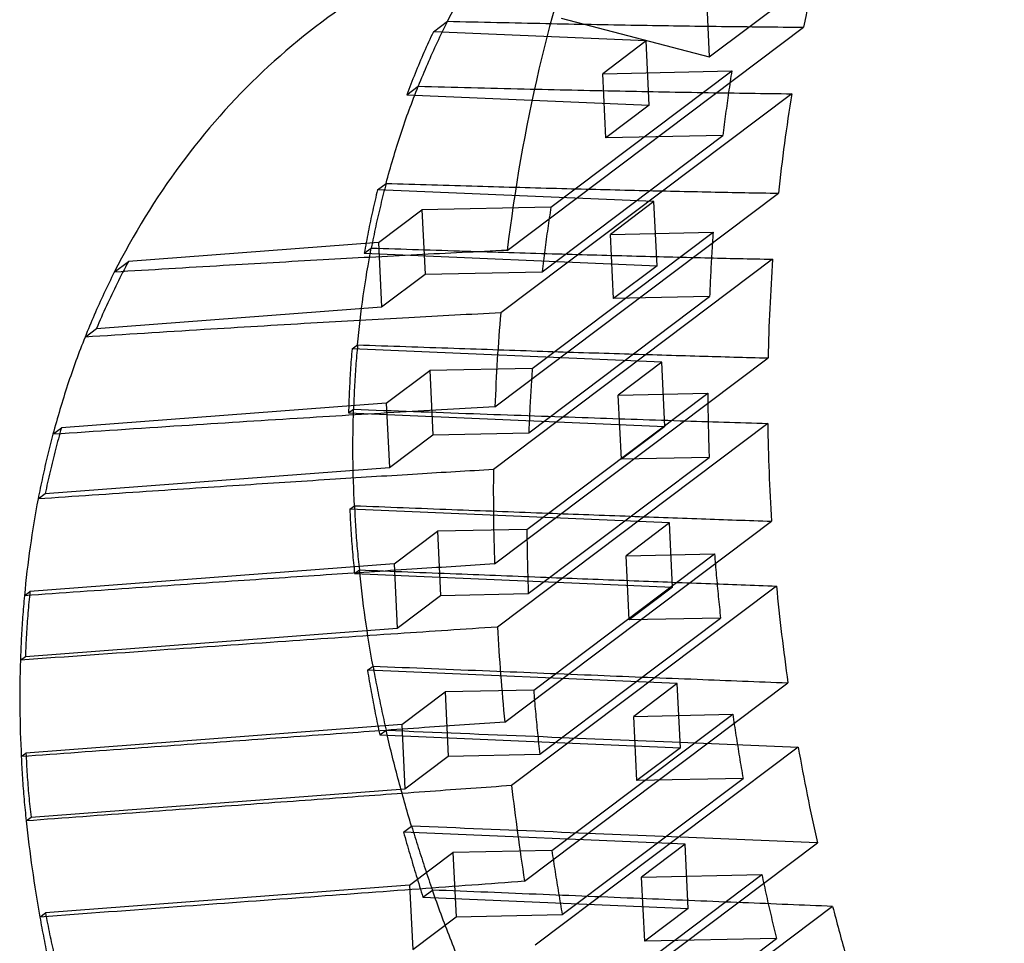
# Model space of a CAD drawing. Units: inches. Extents: x 0 to 11, y 0 to 9.1.
# Drawn here: x 9.3 to 9.9, y 6.5 to 7 of the extents above; entities that cross this region are included whole.
import ezdxf

# ---------------------------------------------------------------- set-up
doc = ezdxf.new("R2010")
doc.units = ezdxf.units.IN
doc.header["$LTSCALE"] = 0.605
doc.header["$MEASUREMENT"] = 0
doc.layers.get('0').update_dxf_attribs({"linetype": 'CONTINUOUS'})

msp = doc.modelspace()

# ---------------------------------------------------------------- linework, layer by layer
at = {"color": 7, "linetype": 'CONTINUOUS'}
for p, q in [((9.71131, 7.13395), (9.7189, 6.97705)), ((9.7189, 6.97705), (9.88465, 7.10188)), ((9.56395, 6.99116), (9.57185, 6.99711)), ((9.63572, 6.99885), (9.7189, 6.97705)), ((9.68348, 6.98602), (9.56395, 6.99116)), ((9.60542, 6.86842), (9.77188, 6.99378)), ((9.68348, 6.98602), (9.65909, 6.96765)), ((9.68522, 6.94992), (9.68348, 6.98602)), ((9.62999, 6.89268), (9.73158, 6.96919)), ((9.65909, 6.96765), (9.73158, 6.96919)), ((9.66083, 6.93155), (9.65909, 6.96765)), ((9.54899, 6.95579), (9.55542, 6.96063)), ((9.54899, 6.95579), (9.68522, 6.94992)), ((9.76522, 6.9564), (9.60179, 6.83332)), ((9.68522, 6.94992), (9.66083, 6.93155)), ((9.62498, 6.85644), (9.72657, 6.93295)), ((9.72657, 6.93295), (9.66083, 6.93155)), ((9.53261, 6.90246), (9.53738, 6.90605)), ((9.68785, 6.89578), (9.53261, 6.90246)), ((9.59851, 6.78056), (9.75781, 6.90053)), ((9.62999, 6.89268), (9.55749, 6.89115)), ((9.68785, 6.89578), (9.66345, 6.87741)), ((9.68959, 6.85968), (9.68785, 6.89578)), ((9.5331, 6.87278), (9.55749, 6.89115)), ((9.55749, 6.89115), (9.55924, 6.85505)), ((9.6195, 6.80212), (9.72109, 6.87863)), ((9.66345, 6.87741), (9.72109, 6.87863)), ((9.6652, 6.84131), (9.66345, 6.87741)), ((9.5331, 6.87278), (9.3926, 6.86213)), ((9.52511, 6.86676), (9.52906, 6.86974)), ((9.5331, 6.87278), (9.53485, 6.83668)), ((9.52511, 6.86676), (9.68959, 6.85968)), ((9.38471, 6.85618), (9.3926, 6.86213)), ((9.75452, 6.86343), (9.59767, 6.74531)), ((9.68959, 6.85968), (9.6652, 6.84131)), ((9.53485, 6.83668), (9.55924, 6.85505)), ((9.55924, 6.85505), (9.62498, 6.85644)), ((9.61753, 6.76595), (9.71912, 6.84245)), ((9.71912, 6.84245), (9.6652, 6.84131)), ((9.37471, 6.82454), (9.53485, 6.83668)), ((9.36828, 6.8197), (9.37471, 6.82454)), ((9.51825, 6.81302), (9.52137, 6.81537)), ((9.69221, 6.80554), (9.51825, 6.81302)), ((9.5983, 6.69229), (9.75196, 6.808)), ((9.69221, 6.80554), (9.66782, 6.78717)), ((9.69396, 6.76944), (9.69221, 6.80554)), ((9.53747, 6.78253), (9.56186, 6.8009)), ((9.6195, 6.80212), (9.56186, 6.8009)), ((9.56186, 6.8009), (9.56361, 6.76481)), ((9.61647, 6.71172), (9.71806, 6.78823)), ((9.66782, 6.78717), (9.71806, 6.78823)), ((9.66957, 6.75107), (9.66782, 6.78717)), ((9.53747, 6.78253), (9.355, 6.7687)), ((9.53747, 6.78253), (9.53922, 6.74644)), ((9.51631, 6.77708), (9.5191, 6.77919)), ((9.51631, 6.77708), (9.69396, 6.76944)), ((9.7518, 6.77122), (9.59992, 6.65684)), ((9.35024, 6.76511), (9.355, 6.7687)), ((9.53922, 6.74644), (9.56361, 6.76481)), ((9.56361, 6.76481), (9.61753, 6.76595)), ((9.69396, 6.76944), (9.66957, 6.75107)), ((9.61728, 6.67561), (9.71887, 6.75211)), ((9.71887, 6.75211), (9.66957, 6.75107)), ((9.34587, 6.73178), (9.53922, 6.74644)), ((9.34192, 6.7288), (9.34587, 6.73178)), ((9.51699, 6.72302), (9.51961, 6.725)), ((9.69658, 6.71529), (9.51699, 6.72302)), ((9.60404, 6.60349), (9.75383, 6.71629)), ((9.69658, 6.71529), (9.67219, 6.69692)), ((9.69833, 6.6792), (9.69658, 6.71529)), ((9.54184, 6.69229), (9.56623, 6.71066)), ((9.61647, 6.71172), (9.56623, 6.71066)), ((9.56623, 6.71066), (9.56798, 6.67456)), ((9.62028, 6.62147), (9.72187, 6.69798)), ((9.67219, 6.69692), (9.72187, 6.69798)), ((9.67393, 6.66083), (9.67219, 6.69692)), ((9.54184, 6.69229), (9.33735, 6.67679)), ((9.51968, 6.68688), (9.52239, 6.68892)), ((9.51968, 6.68688), (9.69833, 6.6792)), ((9.54184, 6.69229), (9.54358, 6.65619)), ((9.33423, 6.67444), (9.33735, 6.67679)), ((9.75668, 6.67986), (9.60786, 6.56779)), ((9.69833, 6.6792), (9.67393, 6.66083)), ((9.54358, 6.65619), (9.56798, 6.67456)), ((9.56798, 6.67456), (9.61728, 6.67561)), ((9.62366, 6.58541), (9.72525, 6.66191)), ((9.72525, 6.66191), (9.67393, 6.66083)), ((9.33476, 6.64036), (9.54358, 6.65619)), ((9.33196, 6.63826), (9.33476, 6.64036)), ((9.52692, 6.63254), (9.53003, 6.63489)), ((9.70095, 6.62505), (9.52692, 6.63254)), ((9.62028, 6.62147), (9.5706, 6.62042)), ((9.61516, 6.51405), (9.76314, 6.62549)), ((9.70095, 6.62505), (9.67656, 6.60668)), ((9.7027, 6.58895), (9.70095, 6.62505)), ((9.5462, 6.60205), (9.5706, 6.62042)), ((9.5706, 6.62042), (9.57234, 6.58432)), ((9.63049, 6.53135), (9.73208, 6.60786)), ((9.67656, 6.60668), (9.73208, 6.60786)), ((9.6783, 6.57058), (9.67656, 6.60668)), ((9.5462, 6.60205), (9.3351, 6.58604)), ((9.5338, 6.59622), (9.53737, 6.59891)), ((9.5462, 6.60205), (9.54795, 6.56595)), ((9.5338, 6.59622), (9.7027, 6.58895)), ((9.76889, 6.58944), (9.62103, 6.47808)), ((9.7027, 6.58895), (9.6783, 6.57058)), ((9.33247, 6.58407), (9.3351, 6.58604)), ((9.54795, 6.56595), (9.57234, 6.58432)), ((9.57234, 6.58432), (9.62366, 6.58541)), ((9.63633, 6.49534), (9.73792, 6.57185)), ((9.73792, 6.57185), (9.6783, 6.57058)), ((9.33796, 6.55003), (9.54795, 6.56595)), ((9.33525, 6.54799), (9.33796, 6.55003)), ((9.54716, 6.54161), (9.55167, 6.54501)), ((9.70532, 6.53481), (9.54716, 6.54161)), ((9.63131, 6.42393), (9.77965, 6.53564)), ((9.70532, 6.53481), (9.68092, 6.51644)), ((9.70706, 6.49871), (9.70532, 6.53481)), ((9.55057, 6.51181), (9.57496, 6.53018)), ((9.63049, 6.53135), (9.57496, 6.53018)), ((9.57496, 6.53018), (9.57671, 6.49408)), ((9.64682, 6.44136), (9.74841, 6.51787)), ((9.68092, 6.51644), (9.74841, 6.51787)), ((9.68267, 6.48034), (9.68092, 6.51644)), ((9.55057, 6.51181), (9.34601, 6.4963)), ((9.55057, 6.51181), (9.55232, 6.47571)), ((9.55807, 6.50512), (9.56338, 6.50912)), ((9.55807, 6.50512), (9.70706, 6.49871)), ((9.78822, 6.49995), (9.63916, 6.38769)), ((9.34289, 6.49395), (9.34601, 6.4963)), ((9.55232, 6.47571), (9.57671, 6.49408)), ((9.57671, 6.49408), (9.63633, 6.49534)), ((9.70706, 6.49871), (9.68267, 6.48034)), ((9.65505, 6.4054), (9.75664, 6.48191)), ((9.75664, 6.48191), (9.68267, 6.48034))]:
    msp.add_line(p, q, dxfattribs=at)
for points, knots in [([(9.57185, 6.99711), (9.58255, 7.01829), (9.60719, 7.05855), (9.65377, 7.11119), (9.70863, 7.15421), (9.7707, 7.18677), (9.81552, 7.20093), (9.83854, 7.20617)], [0, 0, 0, 0, 0.203422, 0.402301, 0.599402, 0.79768, 1, 1, 1, 1]), ([(9.83854, 7.20617), (9.82361, 7.17256), (9.79738, 7.10283), (9.77912, 7.03061), (9.77188, 6.99378)], [0, 0, 0, 0, 0.494848, 1, 1, 1, 1]), ([(9.6514, 7.06523), (9.62838, 7.06), (9.58356, 7.04584), (9.52149, 7.01328), (9.46663, 6.97025), (9.42005, 6.91762), (9.39541, 6.87736), (9.38471, 6.85618)], [0, 0, 0, 0, 0.20232, 0.400598, 0.597699, 0.796578, 1, 1, 1, 1]), ([(9.6514, 7.06523), (9.64009, 7.03416), (9.62103, 6.96923), (9.60954, 6.90259), (9.60542, 6.86842)], [0, 0, 0, 0, 0.490048, 1, 1, 1, 1]), ([(9.57185, 6.99711), (9.56986, 6.99317), (9.56598, 6.98519), (9.5605, 6.97303), (9.55708, 6.96479), (9.55542, 6.96063)], [0, 0, 0, 0, 0.331198, 0.6645, 1, 1, 1, 1]), ([(9.57185, 6.99711), (9.5903, 6.99667), (9.62569, 6.99588), (9.677, 6.99491), (9.72522, 6.99421), (9.75651, 6.99389), (9.77188, 6.99378)], [0, 0, 0, 0, 0.27672, 0.530829, 0.769553, 1, 1, 1, 1]), ([(9.56395, 6.99116), (9.56213, 6.98735), (9.55859, 6.97962), (9.5536, 6.96782), (9.55049, 6.95982), (9.54899, 6.95579)], [0, 0, 0, 0, 0.330222, 0.663525, 1, 1, 1, 1]), ([(9.73158, 6.96919), (9.73096, 6.96518), (9.72975, 6.95716), (9.72808, 6.94508), (9.72706, 6.937), (9.72657, 6.93295)], [0, 0, 0, 0, 0.332173, 0.665505, 1, 1, 1, 1]), ([(9.53738, 6.90605), (9.53986, 6.91536), (9.54534, 6.93374), (9.55189, 6.95177), (9.55542, 6.96063)], [0, 0, 0, 0, 0.502631, 1, 1, 1, 1]), ([(9.55542, 6.96063), (9.57524, 6.96009), (9.61301, 6.95913), (9.66731, 6.95793), (9.71742, 6.95701), (9.74958, 6.95657), (9.76522, 6.9564)], [0, 0, 0, 0, 0.283438, 0.540151, 0.776418, 1, 1, 1, 1]), ([(9.76522, 6.9564), (9.76375, 6.94714), (9.76103, 6.92854), (9.7588, 6.90989), (9.75781, 6.90053)], [0, 0, 0, 0, 0.499039, 1, 1, 1, 1]), ([(9.53738, 6.90605), (9.53632, 6.90207), (9.53428, 6.89407), (9.53151, 6.88197), (9.52985, 6.87383), (9.52906, 6.86974)], [0, 0, 0, 0, 0.331114, 0.664436, 1, 1, 1, 1]), ([(9.53738, 6.90605), (9.55452, 6.90552), (9.58744, 6.90453), (9.63484, 6.90322), (9.67853, 6.90213), (9.71909, 6.90123), (9.74517, 6.90074), (9.75781, 6.90053)], [0, 0, 0, 0, 0.233363, 0.448006, 0.645232, 0.827918, 1, 1, 1, 1]), ([(9.53261, 6.90246), (9.53165, 6.89856), (9.52981, 6.8907), (9.52731, 6.87879), (9.52582, 6.87079), (9.52511, 6.86676)], [0, 0, 0, 0, 0.330411, 0.663738, 1, 1, 1, 1]), ([(9.62999, 6.89268), (9.62937, 6.88868), (9.62816, 6.88065), (9.62649, 6.86857), (9.62547, 6.86049), (9.62498, 6.85644)], [0, 0, 0, 0, 0.332173, 0.665505, 1, 1, 1, 1]), ([(9.72109, 6.87863), (9.72081, 6.87463), (9.72029, 6.86661), (9.71963, 6.85455), (9.71928, 6.84649), (9.71912, 6.84245)], [0, 0, 0, 0, 0.332229, 0.665563, 1, 1, 1, 1]), ([(9.52137, 6.81537), (9.52222, 6.82453), (9.52434, 6.84273), (9.52734, 6.86079), (9.52906, 6.86974)], [0, 0, 0, 0, 0.502601, 1, 1, 1, 1]), ([(9.52906, 6.86974), (9.5467, 6.86915), (9.58058, 6.86806), (9.62936, 6.86658), (9.6742, 6.86533), (9.71547, 6.86428), (9.74184, 6.86369), (9.75452, 6.86343)], [0, 0, 0, 0, 0.234699, 0.450859, 0.649171, 0.83129, 1, 1, 1, 1]), ([(9.60542, 6.86842), (9.5885, 6.86762), (9.55403, 6.86589), (9.50087, 6.86303), (9.44422, 6.85978), (9.40512, 6.85743), (9.38471, 6.85618)], [0, 0, 0, 0, 0.229865, 0.468422, 0.722469, 1, 1, 1, 1]), ([(9.3926, 6.86213), (9.39044, 6.85805), (9.38622, 6.84983), (9.38025, 6.8373), (9.37652, 6.82881), (9.37471, 6.82454)], [0, 0, 0, 0, 0.332212, 0.665513, 1, 1, 1, 1]), ([(9.75452, 6.86343), (9.75386, 6.85421), (9.75277, 6.83575), (9.75215, 6.81726), (9.75196, 6.808)], [0, 0, 0, 0, 0.499396, 1, 1, 1, 1]), ([(9.38471, 6.85618), (9.38272, 6.85223), (9.37884, 6.84426), (9.37336, 6.8321), (9.36994, 6.82385), (9.36828, 6.8197)], [0, 0, 0, 0, 0.331198, 0.6645, 1, 1, 1, 1]), ([(9.60179, 6.83332), (9.58456, 6.83244), (9.54901, 6.83056), (9.49346, 6.8274), (9.43285, 6.82377), (9.39056, 6.82112), (9.36828, 6.8197)], [0, 0, 0, 0, 0.221332, 0.456512, 0.71367, 1, 1, 1, 1]), ([(9.60179, 6.83332), (9.60104, 6.82458), (9.59974, 6.80701), (9.59885, 6.78941), (9.59851, 6.78056)], [0, 0, 0, 0, 0.497656, 1, 1, 1, 1]), ([(9.36828, 6.8197), (9.36475, 6.81084), (9.3582, 6.79281), (9.35272, 6.77442), (9.35024, 6.76511)], [0, 0, 0, 0, 0.497369, 1, 1, 1, 1]), ([(9.52137, 6.81537), (9.52099, 6.81139), (9.52032, 6.80338), (9.51956, 6.79132), (9.51923, 6.78324), (9.5191, 6.77919)], [0, 0, 0, 0, 0.331114, 0.664448, 1, 1, 1, 1]), ([(9.52137, 6.81537), (9.5394, 6.81473), (9.57407, 6.81351), (9.62405, 6.81182), (9.67003, 6.81035), (9.71222, 6.80908), (9.73911, 6.80834), (9.75196, 6.808)], [0, 0, 0, 0, 0.234617, 0.451097, 0.650233, 0.832862, 1, 1, 1, 1]), ([(9.51825, 6.81302), (9.51791, 6.80907), (9.51733, 6.80112), (9.51668, 6.78914), (9.51641, 6.78111), (9.51631, 6.77708)], [0, 0, 0, 0, 0.330602, 0.663941, 1, 1, 1, 1]), ([(9.6195, 6.80212), (9.61922, 6.79812), (9.6187, 6.7901), (9.61804, 6.77804), (9.61769, 6.76998), (9.61753, 6.76595)], [0, 0, 0, 0, 0.332229, 0.665563, 1, 1, 1, 1]), ([(9.71806, 6.78823), (9.71809, 6.78423), (9.71819, 6.77621), (9.71846, 6.76417), (9.71872, 6.75614), (9.71887, 6.75211)], [0, 0, 0, 0, 0.332299, 0.665634, 1, 1, 1, 1]), ([(9.59851, 6.78056), (9.58078, 6.77957), (9.54374, 6.77744), (9.48515, 6.77387), (9.42011, 6.76974), (9.3744, 6.76673), (9.35024, 6.76511)], [0, 0, 0, 0, 0.214082, 0.447452, 0.707967, 1, 1, 1, 1]), ([(9.51961, 6.725), (9.51915, 6.73406), (9.5186, 6.75213), (9.51881, 6.7702), (9.5191, 6.77919)], [0, 0, 0, 0, 0.502288, 1, 1, 1, 1]), ([(9.5191, 6.77919), (9.54156, 6.77836), (9.58435, 6.77679), (9.64548, 6.77463), (9.70059, 6.77279), (9.73536, 6.7717), (9.7518, 6.77122)], [0, 0, 0, 0, 0.289546, 0.551748, 0.788076, 1, 1, 1, 1]), ([(9.7518, 6.77122), (9.75191, 6.76207), (9.75237, 6.74375), (9.75327, 6.72545), (9.75383, 6.71629)], [0, 0, 0, 0, 0.499312, 1, 1, 1, 1]), ([(9.35024, 6.76511), (9.34918, 6.76114), (9.34714, 6.75314), (9.34437, 6.74104), (9.34271, 6.7329), (9.34192, 6.7288)], [0, 0, 0, 0, 0.331114, 0.664436, 1, 1, 1, 1]), ([(9.355, 6.7687), (9.35384, 6.76466), (9.35161, 6.75652), (9.34857, 6.74421), (9.34674, 6.73594), (9.34587, 6.73178)], [0, 0, 0, 0, 0.331867, 0.665183, 1, 1, 1, 1]), ([(9.59767, 6.74531), (9.58348, 6.74447), (9.55389, 6.7427), (9.50743, 6.73979), (9.45662, 6.73651), (9.40095, 6.73282), (9.36217, 6.73019), (9.34192, 6.7288)], [0, 0, 0, 0, 0.166415, 0.346958, 0.54496, 0.762416, 1, 1, 1, 1]), ([(9.59767, 6.74531), (9.59759, 6.7365), (9.59762, 6.71883), (9.59801, 6.70115), (9.5983, 6.69229)], [0, 0, 0, 0, 0.497988, 1, 1, 1, 1]), ([(9.34192, 6.7288), (9.3402, 6.71986), (9.3372, 6.70179), (9.33508, 6.6836), (9.33423, 6.67444)], [0, 0, 0, 0, 0.497399, 1, 1, 1, 1]), ([(9.51699, 6.72302), (9.51715, 6.71903), (9.51757, 6.71102), (9.51847, 6.69898), (9.51925, 6.69092), (9.51968, 6.68688)], [0, 0, 0, 0, 0.330383, 0.663738, 1, 1, 1, 1]), ([(9.51961, 6.725), (9.51977, 6.72101), (9.52019, 6.71301), (9.52112, 6.70098), (9.52194, 6.69295), (9.52239, 6.68892)], [0, 0, 0, 0, 0.330812, 0.664158, 1, 1, 1, 1]), ([(9.51961, 6.725), (9.53786, 6.72429), (9.57298, 6.72293), (9.62367, 6.721), (9.67041, 6.71926), (9.71336, 6.7177), (9.74074, 6.71674), (9.75383, 6.71629)], [0, 0, 0, 0, 0.233695, 0.449903, 0.649225, 0.832361, 1, 1, 1, 1]), ([(9.61647, 6.71172), (9.6165, 6.70772), (9.6166, 6.69971), (9.61687, 6.68767), (9.61713, 6.67963), (9.61728, 6.67561)], [0, 0, 0, 0, 0.332299, 0.665634, 1, 1, 1, 1]), ([(9.72187, 6.69798), (9.72219, 6.69398), (9.72287, 6.68597), (9.72399, 6.67395), (9.72482, 6.66593), (9.72525, 6.66191)], [0, 0, 0, 0, 0.332378, 0.665713, 1, 1, 1, 1]), ([(9.5983, 6.69229), (9.58381, 6.69137), (9.55335, 6.68942), (9.50536, 6.68624), (9.45269, 6.68268), (9.39512, 6.67871), (9.35509, 6.67591), (9.33423, 6.67444)], [0, 0, 0, 0, 0.164547, 0.345942, 0.545149, 0.762921, 1, 1, 1, 1]), ([(9.53003, 6.63489), (9.52842, 6.64387), (9.52554, 6.66184), (9.52332, 6.67991), (9.52239, 6.68892)], [0, 0, 0, 0, 0.501846, 1, 1, 1, 1]), ([(9.52239, 6.68892), (9.54054, 6.6882), (9.5755, 6.68682), (9.62603, 6.68483), (9.67278, 6.68302), (9.71591, 6.68138), (9.74347, 6.68035), (9.75668, 6.67986)], [0, 0, 0, 0, 0.232349, 0.447765, 0.647066, 0.830969, 1, 1, 1, 1]), ([(9.33735, 6.67679), (9.33692, 6.67277), (9.33616, 6.66471), (9.3353, 6.65257), (9.33491, 6.64444), (9.33476, 6.64036)], [0, 0, 0, 0, 0.331659, 0.664985, 1, 1, 1, 1]), ([(9.75668, 6.67986), (9.75753, 6.67079), (9.75947, 6.65264), (9.76184, 6.63454), (9.76314, 6.62549)], [0, 0, 0, 0, 0.49942, 1, 1, 1, 1]), ([(9.33423, 6.67444), (9.33385, 6.67046), (9.33317, 6.66245), (9.33242, 6.65039), (9.33209, 6.64231), (9.33196, 6.63826)], [0, 0, 0, 0, 0.331114, 0.664448, 1, 1, 1, 1]), ([(9.59992, 6.65684), (9.58129, 6.65561), (9.54165, 6.65296), (9.47849, 6.64862), (9.4078, 6.64366), (9.35812, 6.64013), (9.33196, 6.63826)], [0, 0, 0, 0, 0.208524, 0.443723, 0.70708, 1, 1, 1, 1]), ([(9.59992, 6.65684), (9.60044, 6.64797), (9.60165, 6.63017), (9.60319, 6.6124), (9.60404, 6.60349)], [0, 0, 0, 0, 0.497947, 1, 1, 1, 1]), ([(9.33196, 6.63826), (9.33167, 6.62927), (9.33146, 6.6112), (9.33201, 6.59313), (9.33247, 6.58407)], [0, 0, 0, 0, 0.497712, 1, 1, 1, 1]), ([(9.52692, 6.63254), (9.52759, 6.62851), (9.529, 6.62044), (9.5313, 6.60833), (9.53295, 6.60026), (9.5338, 6.59622)], [0, 0, 0, 0, 0.33163, 0.664978, 1, 1, 1, 1]), ([(9.53003, 6.63489), (9.53075, 6.63089), (9.53225, 6.62288), (9.5347, 6.61089), (9.53646, 6.6029), (9.53737, 6.59891)], [0, 0, 0, 0, 0.331811, 0.665155, 1, 1, 1, 1]), ([(9.53003, 6.63489), (9.55193, 6.63399), (9.59403, 6.63229), (9.6547, 6.62983), (9.7105, 6.62759), (9.74611, 6.62617), (9.76314, 6.62549)], [0, 0, 0, 0, 0.281865, 0.54174, 0.780828, 1, 1, 1, 1]), ([(9.62028, 6.62147), (9.6206, 6.61747), (9.62127, 6.60946), (9.6224, 6.59744), (9.62323, 6.58942), (9.62366, 6.58541)], [0, 0, 0, 0, 0.332378, 0.665713, 1, 1, 1, 1]), ([(9.73208, 6.60786), (9.73267, 6.60386), (9.7339, 6.59586), (9.73585, 6.58385), (9.73722, 6.57585), (9.73792, 6.57185)], [0, 0, 0, 0, 0.332462, 0.665799, 1, 1, 1, 1]), ([(9.60404, 6.60349), (9.58899, 6.60244), (9.55742, 6.60024), (9.5078, 6.59672), (9.45359, 6.59284), (9.39464, 6.58858), (9.35374, 6.58561), (9.33247, 6.58407)], [0, 0, 0, 0, 0.166226, 0.348727, 0.548133, 0.765055, 1, 1, 1, 1]), ([(9.55167, 6.54501), (9.54897, 6.55393), (9.54389, 6.57182), (9.53943, 6.58987), (9.53737, 6.59891)], [0, 0, 0, 0, 0.501335, 1, 1, 1, 1]), ([(9.53737, 6.59891), (9.56521, 6.59777), (9.61875, 6.59557), (9.69592, 6.59241), (9.74525, 6.5904), (9.76889, 6.58944)], [0, 0, 0, 0, 0.360727, 0.693758, 1, 1, 1, 1]), ([(9.76889, 6.58944), (9.77047, 6.58045), (9.77384, 6.56247), (9.77764, 6.54458), (9.77965, 6.53564)], [0, 0, 0, 0, 0.498814, 1, 1, 1, 1]), ([(9.33247, 6.58407), (9.33263, 6.58008), (9.33305, 6.57208), (9.33398, 6.56005), (9.3348, 6.55202), (9.33525, 6.54799)], [0, 0, 0, 0, 0.330812, 0.664158, 1, 1, 1, 1]), ([(9.3351, 6.58604), (9.33525, 6.58206), (9.33568, 6.57406), (9.33663, 6.56206), (9.33748, 6.55404), (9.33796, 6.55003)], [0, 0, 0, 0, 0.331231, 0.664563, 1, 1, 1, 1]), ([(9.60786, 6.56779), (9.59265, 6.56671), (9.5608, 6.56443), (9.51083, 6.56082), (9.45642, 6.55686), (9.3974, 6.55255), (9.3565, 6.54955), (9.33525, 6.54799)], [0, 0, 0, 0, 0.167354, 0.350477, 0.549884, 0.766179, 1, 1, 1, 1]), ([(9.60786, 6.56779), (9.60892, 6.55885), (9.61121, 6.54091), (9.61379, 6.52302), (9.61516, 6.51405)], [0, 0, 0, 0, 0.498218, 1, 1, 1, 1]), ([(9.33525, 6.54799), (9.33618, 6.53898), (9.3384, 6.52091), (9.34128, 6.50294), (9.34289, 6.49395)], [0, 0, 0, 0, 0.498154, 1, 1, 1, 1]), ([(9.55167, 6.54501), (9.5529, 6.54101), (9.55541, 6.53302), (9.55932, 6.52106), (9.56201, 6.5131), (9.56338, 6.50912)], [0, 0, 0, 0, 0.33246, 0.6658, 1, 1, 1, 1]), ([(9.77965, 6.53564), (9.75552, 6.53663), (9.70606, 6.53866), (9.63006, 6.54178), (9.57819, 6.54392), (9.55167, 6.54501)], [0, 0, 0, 0, 0.317448, 0.650946, 1, 1, 1, 1]), ([(9.54716, 6.54161), (9.54831, 6.53755), (9.55065, 6.52943), (9.55429, 6.51727), (9.5568, 6.50917), (9.55807, 6.50512)], [0, 0, 0, 0, 0.332402, 0.665745, 1, 1, 1, 1]), ([(9.63049, 6.53135), (9.63108, 6.52735), (9.63231, 6.51935), (9.63426, 6.50735), (9.63563, 6.49934), (9.63633, 6.49534)], [0, 0, 0, 0, 0.332462, 0.665799, 1, 1, 1, 1]), ([(9.74841, 6.51787), (9.74928, 6.51387), (9.75103, 6.50587), (9.75378, 6.49389), (9.75567, 6.4859), (9.75664, 6.48191)], [0, 0, 0, 0, 0.332551, 0.665888, 1, 1, 1, 1]), ([(9.61516, 6.51405), (9.59543, 6.5126), (9.55405, 6.50956), (9.48903, 6.50477), (9.41801, 6.49952), (9.36863, 6.49586), (9.34289, 6.49395)], [0, 0, 0, 0, 0.217388, 0.455913, 0.716393, 1, 1, 1, 1]), ([(9.58428, 6.45536), (9.5805, 6.46422), (9.57324, 6.48203), (9.56656, 6.50007), (9.56338, 6.50912)], [0, 0, 0, 0, 0.500775, 1, 1, 1, 1]), ([(9.78822, 6.49995), (9.77143, 6.50063), (9.73657, 6.50205), (9.68234, 6.50426), (9.62419, 6.50663), (9.5841, 6.50827), (9.56338, 6.50912)], [0, 0, 0, 0, 0.2241, 0.46513, 0.723603, 1, 1, 1, 1]), ([(9.78822, 6.49995), (9.79051, 6.49104), (9.79529, 6.47323), (9.80047, 6.45553), (9.80316, 6.44669)], [0, 0, 0, 0, 0.498708, 1, 1, 1, 1]), ([(9.34289, 6.49395), (9.34361, 6.48995), (9.34511, 6.48195), (9.34755, 6.46996), (9.34932, 6.46197), (9.35023, 6.45797)], [0, 0, 0, 0, 0.331811, 0.665155, 1, 1, 1, 1]), ([(9.34601, 6.4963), (9.34677, 6.49233), (9.34835, 6.4844), (9.35095, 6.47252), (9.35282, 6.46461), (9.35379, 6.46066)], [0, 0, 0, 0, 0.331941, 0.665278, 1, 1, 1, 1])]:
    msp.add_open_spline(points, degree=3, knots=knots, dxfattribs=at)

doc.saveas('drawing.dxf')
